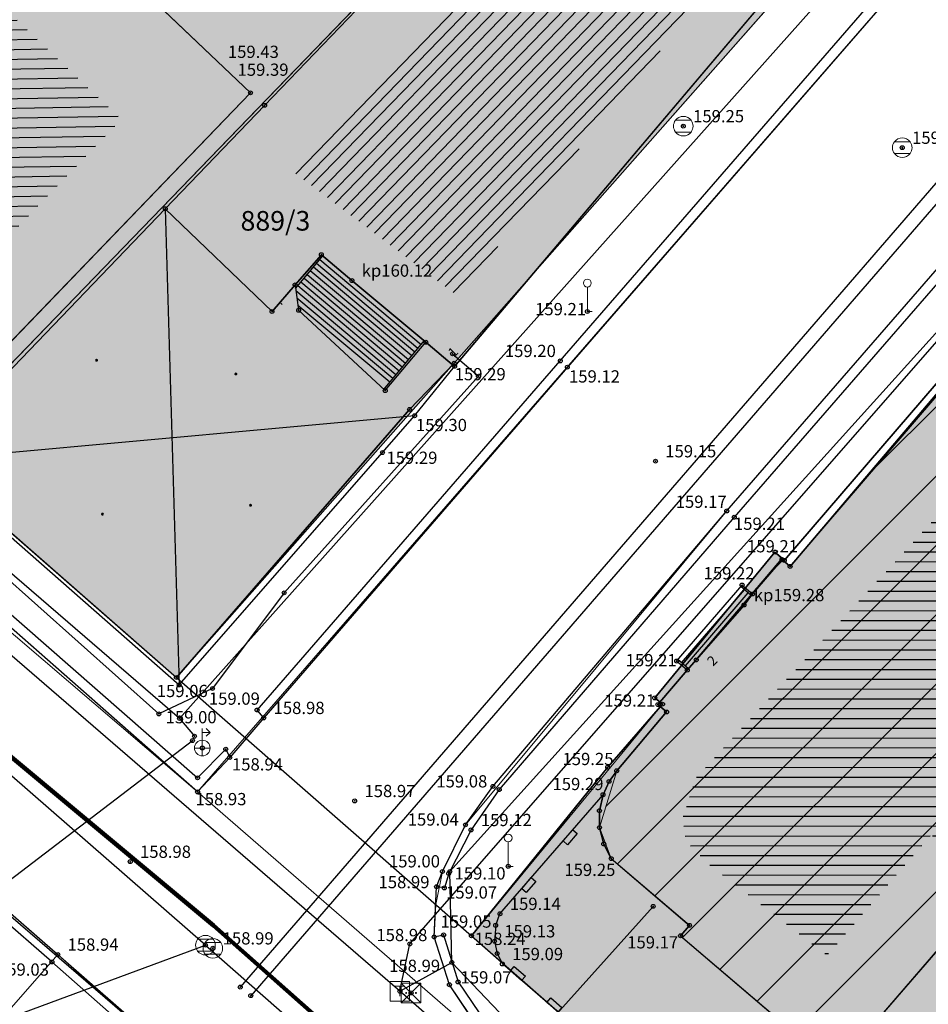
# Model space of a CAD drawing. Units: inches. Extents: x 7526394 to 7528565, y 4825980 to 4826747.
# Drawn here: x 7526821 to 7526844, y 4826261 to 4826286 of the extents above; entities that cross this region are included whole.
import ezdxf
from ezdxf.enums import TextEntityAlignment as Align

# ---------------------------------------------------------------- set-up
doc = ezdxf.new("R2010")
doc.units = ezdxf.units.IN
doc.header["$LTSCALE"] = 0.25
doc.header["$MEASUREMENT"] = 0
doc.header["$PDMODE"] = 32
doc.header["$PDSIZE"] = 0.1000000014901161
for name, color, linetype, lineweight in [('00 POMOĆ', 7, 'Continuous', 0), ('101_parcele_granica', 7, 'Continuous', 30), ('103_parcele_pl', 7, 'Continuous', 30), ('granica bloka', 7, 'GRPROJEKTA', 60), ('objekti prethodna zastita', 6, 'Continuous', 30)]:
    doc.layers.add(name, color=color, linetype=linetype, lineweight=lineweight)
for name, color, linetype in [('102_parcele_brojevi', 7, 'Continuous'), ('104_objekti_granice', 1, 'Continuous'), ('105_objekti_pl', 7, 'Continuous'), ('106_objekti_srafure', 1, 'Continuous'), ('107_detalj_linije', 1, 'Continuous'), ('108_topografski_znaci', 1, 'Continuous'), ('109 електро', 1, 'Continuous'), ('115_katastarske_tacke', 7, 'Continuous'), ('120_detaljne_tacke', 1, 'Continuous'), ('120_detaljne_tacke_3d', 3, 'Continuous'), ('124_geo_tekst', 1, 'Continuous'), ('D_tacke_konstruisane', 1, 'Continuous'), ('kota_poda', 7, 'Continuous')]:
    doc.layers.add(name, color=color, linetype=linetype)
for name, color, linetype, true_color in [('110 водовод', 7, 'Continuous', 0x0080ff), ('111 фекална канализација', 7, 'Continuous', 0x992a00), ('113 топловод', 7, 'Continuous', 0xff5500), ('121_detaljne_kote', 7, 'Continuous', 0x992a00), ('127 телефон', 7, 'Continuous', 0x9900ff), ('152_stanovanje_SRAFURA', 7, 'Continuous', 0xf3e17c)]:
    doc.layers.add(name, color=color, linetype=linetype, true_color=true_color)
doc.styles.add('CIRILICA', font='txt')
doc.styles.add('GEORGIA', font='georgia.ttf')
doc.styles.add('OZNP', font='timesi.ttf')
doc.linetypes.add('GRPROJEKTA', pattern='A,0,[133,URB3.SHX,S=0.125,R=0,X=0,Y=0],-3', length=3)

# ---------------------------------------------------------------- blocks, each defined once
blk = doc.blocks.new('T93-04')
at = {"layer": '108_topografski_znaci', "linetype": 'Continuous', "lineweight": 9}
for p, q in [((9e-16, 2.5), (0, 0)), ((0, 0), (0.5, 0))]:
    blk.add_line(p, q, dxfattribs=at)
blk.add_circle((9e-16, 2.9), 0.4, dxfattribs=at)
blk = doc.blocks.new('T62-04')
at = {"layer": '108_topografski_znaci', "linetype": 'Continuous', "lineweight": 9}
for p, q in [((-0.7999999998137355, 0.5999999996274711), (0.7999999998137355, 0.5999999996274711)), ((0.7999999998137355, -0.5999999996274711), (-0.7999999998137355, -0.5999999996274711))]:
    blk.add_line(p, q, dxfattribs=at)
blk.add_circle((0, 0), 0.05, dxfattribs=at)
for centre, radius, start, end in [((0, 0), 1, 143.1301023648281, 216.8698976351718), ((0, 1e-16), 0.9999999999999998, 36.86989763517185, 143.1301023648281), ((0, 0), 1, 323.130102364828, 36.86989763517185), ((0, 0), 1, 216.8698976351718, 323.130102364828)]:
    blk.add_arc(centre, radius, start, end, dxfattribs=at)
at = {"layer": '108_topografski_znaci', "linetype": 'Continuous'}
for points in [[(-0.05, 0), (-0.0353553390593274, -0.0353553390593274), (-0.0353553390593274, 0.0353553390593274)], [(-0.0353553390593274, 0.0353553390593274), (0, -0.05), (0, 0.05)], [(0, -0.05), (-0.0353553390593274, 0.0353553390593274), (-0.0353553390593274, -0.0353553390593274)], [(0, 0.05), (0.0353553390593274, -0.0353553390593274), (0.0353553390593274, 0.0353553390593274)], [(0.0353553390593274, -0.0353553390593274), (0, 0.05), (0, -0.05)], [(0.05, 0), (0.0353553390593274, 0.0353553390593274), (0.0353553390593274, -0.0353553390593274)]]:
    blk.add_solid(points, dxfattribs=at)
blk = doc.blocks.new('T64-37')
at = {"layer": '108_topografski_znaci', "linetype": 'Continuous', "lineweight": 9}
for p, q in [((0, -0.8), (0, 2)), ((0, 1.6), (0.8, 1.6)), ((0.8, 1.6), (0.3999999985098817, 2)), ((0.8, 1.6), (0.3999999999999999, 1.199999999999999)), ((-0.8, 0), (0.8, 0))]:
    blk.add_line(p, q, dxfattribs=at)
blk.add_circle((0, 0), 0.8, dxfattribs=at)
blk = doc.blocks.new('T65-22')
at = {"layer": '108_topografski_znaci', "linetype": 'Continuous', "lineweight": 9}
for p, q in [((1, 1), (-1, 1)), ((-1, 1), (1, -1)), ((1, 1), (-1, -1)), ((-1, 1), (-1, -1)), ((1, -1), (1, 1)), ((-1, -1), (1, -1))]:
    blk.add_line(p, q, dxfattribs=at)
for centre in [(-0.5, 0), (0.5, 0)]:
    blk.add_circle(centre, 0.05, dxfattribs=at)
at = {"layer": '108_topografski_znaci', "linetype": 'Continuous'}
for points in [[(-0.55, 0), (-0.5353553390593274, -0.0353553390593274), (-0.5353553390593273, 0.0353553390593274)], [(-0.5353553390593273, 0.0353553390593274), (-0.5, -0.0500000000000001), (-0.5, 0.05)], [(-0.5, -0.0500000000000001), (-0.5353553390593273, 0.0353553390593274), (-0.5353553390593274, -0.0353553390593274)], [(-0.5, 0.05), (-0.4646446609406726, -0.0353553390593274), (-0.4646446609406726, 0.0353553390593274)], [(-0.4646446609406726, -0.0353553390593274), (-0.5, 0.05), (-0.5, -0.0500000000000001)], [(-0.45, 0), (-0.4646446609406726, 0.0353553390593274), (-0.4646446609406726, -0.0353553390593274)], [(0.45, 0), (0.4646446609406726, -0.0353553390593274), (0.4646446609406726, 0.0353553390593274)], [(0.4646446609406726, 0.0353553390593274), (0.5, -0.05), (0.5, 0.0500000000000001)], [(0.5, -0.05), (0.4646446609406726, 0.0353553390593274), (0.4646446609406726, -0.0353553390593274)], [(0.5, 0.0500000000000001), (0.5353553390593273, -0.0353553390593274), (0.5353553390593274, 0.0353553390593274)], [(0.5353553390593273, -0.0353553390593274), (0.5, 0.0500000000000001), (0.5, -0.05)], [(0.55, 0), (0.5353553390593274, 0.0353553390593274), (0.5353553390593273, -0.0353553390593274)]]:
    blk.add_solid(points, dxfattribs=at)
blk = doc.blocks.new('CIG1000')
for p, q in [((-3, 7.5), (3, 7.5)), ((-3, -7.5), (-3, 7.5)), ((3, 7.5), (3, -7.5)), ((3, -7.5), (-3, -7.5))]:
    blk.add_line(p, q)
blk = doc.blocks.new('TK112_1')
at = {"layer": '108_topografski_znaci', "xscale": 0.1, "yscale": 0.1, "zscale": 0.1}
blk.add_blockref('CIG1000', (0, 0), dxfattribs=at)
blk = doc.blocks.new('PIKIR')
at = {"const_width": 0.15}
blk.add_lwpolyline([(-0.0734998804768043, -0.0015228070994313, 1), (0.0765001195231943, -0.0015228070994313, 1)], format="xyb", close=True, dxfattribs=at)
blk = doc.blocks.new('T65-07')
at = {"layer": '108_topografski_znaci', "linetype": 'Continuous', "lineweight": 9}
for p, q in [((-1, 1), (-1, -1)), ((1, 1), (-1, 1)), ((-0.5, 0.5), (0.5, 0.5)), ((0, 0.5), (0, -0.5)), ((1, -1), (1, 1)), ((-1, -1), (1, -1))]:
    blk.add_line(p, q, dxfattribs=at)

msp = doc.modelspace()

# ---------------------------------------------------------------- hatches: boundary and pattern name
at = {"layer": '106_objekti_srafure'}
h = msp.add_hatch(dxfattribs=at)
h.set_pattern_fill('U', color=256, scale=0.25, angle=45.87201453336743, style=0, pattern_type=0)
h.set_pattern_definition([(45.87201453336743, (0, 0), (-0.1794465753717636, 0.1740658685306972), [])])
edge = h.paths.add_edge_path()
edge.add_line((7526839.075735765, 4826287.904911979), (7526835.666004431, 4826290.672184239))
edge.add_line((7526835.666004431, 4826290.672184239), (7526827.567902177, 4826281.980109165))
edge.add_line((7526827.567902177, 4826281.980109165), (7526831.794544282, 4826278.78710099))
edge.add_line((7526831.794544282, 4826278.78710099), (7526839.253326743, 4826287.762999259))
h = msp.add_hatch(dxfattribs=at)
h.set_pattern_fill('U', color=256, scale=0.25, angle=180.9388255926488, style=0, pattern_type=0)
h.set_pattern_definition([(180.9388255926488, (0, 0), (0.0040962161203349, -0.2499664397744135), [])])
h.paths.add_polyline_path([(7526820.215014699, 4826286.148426988), (7526823.224753281, 4826283.284995143), (7526819.010231985, 4826278.913410941), (7526815.990006703, 4826281.803003643)])
h = msp.add_hatch(dxfattribs=at)
h.set_pattern_fill('U', color=256, scale=0.25, style=0, pattern_type=0)
h.set_pattern_definition([(0, (0, 0), (0, 0.25), [])])
edge = h.paths.add_edge_path()
edge.add_line((7526844.927834612, 4826274.112034527), (7526837.895779577, 4826266.488309166))
edge.add_line((7526837.895779577, 4826266.488309166), (7526837.552752406, 4826265.460391375))
edge.add_line((7526837.552752406, 4826265.460391375), (7526837.638509199, 4826264.860772588))
edge.add_line((7526837.638509199, 4826264.860772588), (7526838.238806748, 4826264.261153802))
edge.add_line((7526838.238806748, 4826264.261153802), (7526841.240294493, 4826261.94833809))
edge.add_line((7526841.240294493, 4826261.94833809), (7526843.898753099, 4826265.032092374))
edge.add_line((7526843.898753099, 4826265.032092374), (7526844.584807443, 4826264.432472673))
edge.add_line((7526844.584807443, 4826264.432472673), (7526846.814484053, 4826267.259247737))
edge.add_line((7526846.814484053, 4826267.259247737), (7526848.100835945, 4826266.145669599))
edge.add_line((7526848.100835945, 4826266.145669599), (7526849.644458214, 4826267.94452596))
edge.add_line((7526849.644458214, 4826267.94452596), (7526846.985997639, 4826270.428661455))
edge.add_line((7526846.985997639, 4826270.428661455), (7526848.272349529, 4826271.970538598))
edge.add_line((7526848.272349529, 4826271.970538598), (7526845.185104991, 4826274.540333529))
edge.add_line((7526845.185104991, 4826274.540333529), (7526844.756321028, 4826274.026374177))
at = {"layer": '152_stanovanje_SRAFURA'}
h = msp.add_hatch(color=256, dxfattribs=at)
h.dxf.hatch_style = 1
h.paths.add_polyline_path([(7526721.37, 4826357.009999999), (7526729.43, 4826366.559999999), (7526735.25, 4826373.5), (7526752.260000002, 4826357.889999999), (7526757.92, 4826352.74), (7526766.36, 4826346.15), (7526774.36, 4826338.53), (7526777.07, 4826336.96), (7526790.64, 4826350.07), (7526797.769999999, 4826341.09), (7526797.43, 4826340.759999999), (7526805.659999998, 4826331.559999999), (7526806.969999999, 4826332.879999999), (7526846.74, 4826380.54), (7526852.869999999, 4826374.84), (7526859.03, 4826369.17), (7526863.889999999, 4826364.629999999), (7526865.13, 4826363.48), (7526874.800794083, 4826354.594373062), (7526881.009999999, 4826348.71), (7526888.139999999, 4826342.4), (7526883.070000001, 4826336.480000001), (7526883.29, 4826336.29), (7526879.65, 4826332.16), (7526879.469999999, 4826332.309999999), (7526875.908996514, 4826328.348286358), (7526869.04, 4826319.889999999), (7526866.21, 4826316.53), (7526851.780000001, 4826299.77), (7526824.63, 4826269.04), (7526809.790000001, 4826282.019999999), (7526796.67, 4826293.200000001), (7526786.690000001, 4826301.63), (7526780.519999999, 4826306.82), (7526775.200000001, 4826311.28), (7526770.589999999, 4826315.22), (7526763.009999999, 4826321.749999999), (7526744.33, 4826337.74), (7526738.68, 4826342.38), (7526733.54, 4826346.72)])
h = msp.add_hatch(color=256, dxfattribs=at)
h.dxf.hatch_style = 1
h.paths.add_polyline_path([(7526960.45, 4826212.27), (7526957.367153917, 4826214.875709208), (7526946.949999978, 4826223.779998912), (7526939.099999999, 4826230.469999999), (7526950.35000002, 4826242.530000037), (7526963.380000073, 4826256.310000067), (7526967.806699223, 4826260.96015982), (7526971.64, 4826263.84), (7526962.61, 4826274.04), (7526954.74, 4826281.16), (7526947.190000001, 4826288.139999999), (7526941.94, 4826292.92), (7526934.51, 4826299.679999999), (7526928.22, 4826305.6), (7526921.99, 4826311.33), (7526909.89, 4826322.440000001), (7526895.44, 4826335.58), (7526884.83, 4826323.36), (7526865.3, 4826300.84), (7526855.02, 4826289), (7526840.296712588, 4826271.874517371), (7526839.910000001, 4826272.24), (7526836.839999999, 4826268.52), (7526837.04, 4826268.360000001), (7526832.16, 4826262.45), (7526841.04, 4826254.679999999), (7526853.950000001, 4826243.559999999), (7526863.15, 4826235.53), (7526872.339999999, 4826227.509999999), (7526882.89, 4826218.21), (7526896.569999998, 4826206.08), (7526906.65, 4826197.52), (7526927.958921311, 4826178.966011515), (7526929.837978473, 4826179.11423968), (7526933.43, 4826180.73), (7526943.150000001, 4826191.45), (7526951.17, 4826201.25), (7526953.97, 4826204.589999999)])
at = {"layer": 'objekti prethodna zastita'}
h = msp.add_hatch(dxfattribs=at)
h.set_pattern_fill('ANSI31', color=200, scale=10)
h.set_pattern_definition([(45, (0, 0), (-0.8838834764831843, 0.8838834764831844), [])])
h.paths.add_polyline_path([(7526835.73, 4826264.42), (7526835.43, 4826265.21), (7526835.870000001, 4826266.66), (7526837.143562341, 4826268.160213264), (7526836.92, 4826268.349999999), (7526840.073150255, 4826272.064304102), (7526840.295518025, 4826271.873127908), (7526845.309999999, 4826277.78), (7526851.1, 4826272.7), (7526851.980000001, 4826271.88), (7526851.809999999, 4826271.65), (7526851.969918737, 4826271.217278876), (7526852.084995474, 4826270.612109544), (7526852.08, 4826269.96), (7526851.875079107, 4826269.167781668), (7526851.764565382, 4826268.87546476), (7526851.47, 4826268.39), (7526853.21, 4826266.74), (7526850.413451752, 4826263.554527823), (7526848.710119764, 4826265.050136398), (7526845.83, 4826261.77), (7526844.76, 4826262.889999999), (7526841.46, 4826259.07), (7526837.5, 4826262.45), (7526837.72677149, 4826262.715684941)])

# ---------------------------------------------------------------- linework, layer by layer
at = {"layer": '00 POMOĆ'}
for points in [[(7526922.86, 4826173.17), (7526885.79, 4826205.68), (7526865.15, 4826223.879999999), (7526844.440000001, 4826242.019999999), (7526821.599999999, 4826261.97), (7526811.43, 4826270.82), (7526791.82, 4826287.719999999), (7526759.46, 4826314.980000001), (7526741.29, 4826330.18), (7526721.66, 4826346.674497297), (7526721.440000001, 4826347.6), (7526716.398100567, 4826351.210704292), (7526721.085165148, 4826356.677764492), (7526721.160000001, 4826356.42), (7526722.450000001, 4826353.84), (7526725.139999999, 4826351.7), (7526725.08, 4826351.03), (7526772.29, 4826311.33), (7526825.170000001, 4826266.12), (7526833.169999999, 4826259.18), (7526878.309999999, 4826219.58), (7526899.339999999, 4826201.24)], [(7526893.03, 4826335.88), (7526885.2, 4826326.81), (7526876.79, 4826317.099999999), (7526868.75, 4826307.86), (7526863.009999999, 4826301.26), (7526855.38, 4826292.5), (7526847.250000001, 4826283.16), (7526838.68, 4826273.29), (7526832.01, 4826265.28), (7526831.419999999, 4826264.09), (7526831.248787299, 4826263.247462377), (7526831.21, 4826262.419999999), (7526831.6, 4826261.2), (7526832.339999999, 4826260.099999999), (7526833.169999999, 4826259.18), (7526825.170000001, 4826266.12), (7526842.99, 4826286.599999999), (7526858.7, 4826304.74), (7526864.47, 4826311.29), (7526872.51, 4826320.599999999), (7526880.83, 4826330.16), (7526889.030000001, 4826339.599999999)], [(7526896.569999998, 4826206.08), (7526882.89, 4826218.21), (7526872.339999999, 4826227.509999999), (7526863.15, 4826235.53), (7526853.950000001, 4826243.559999999), (7526841.04, 4826254.679999999), (7526832.16, 4826262.45), (7526837.04, 4826268.360000001), (7526836.839999999, 4826268.52), (7526839.910000001, 4826272.24), (7526840.296712588, 4826271.874517371), (7526855.02, 4826289), (7526865.3, 4826300.84), (7526884.83, 4826323.36), (7526895.44, 4826335.58)], [(7526866.21, 4826316.53), (7526851.780000001, 4826299.77), (7526824.63, 4826269.04), (7526809.790000001, 4826282.019999999), (7526796.67, 4826293.200000001), (7526786.690000001, 4826301.63)], [(7526844.76, 4826262.889999999), (7526841.46, 4826259.07), (7526837.5, 4826262.45), (7526837.72677149, 4826262.715684941), (7526835.73, 4826264.42), (7526835.43, 4826265.21), (7526835.870000001, 4826266.66), (7526837.143562341, 4826268.160213264), (7526836.92, 4826268.349999999), (7526840.073150255, 4826272.064304102), (7526840.295518025, 4826271.873127908), (7526845.309999999, 4826277.78)]]:
    msp.add_lwpolyline(points, dxfattribs=at)
msp.add_lwpolyline([(7526821.599999999, 4826261.97), (7526824.938445562, 4826259.053975965), (7526784.592419, 4826212.858033861), (7526781.268488293, 4826215.893057884)], close=True, dxfattribs=at)
at = {"layer": '101_parcele_granica'}
for p, q in [((7526818.15, 4826274.709999999), (7526835.73, 4826292.900000001)), ((7526831.72, 4826277.059999999), (7526839.860000001, 4826286.28)), ((7526840.15, 4826272.030000001), (7526845.12, 4826277.809999999)), ((7526830.580000001, 4826275.879999999), (7526831.72, 4826277.059999999)), ((7526824.63, 4826269.04), (7526830.580000001, 4826275.879999999)), ((7526818.15, 4826274.709999999), (7526824.63, 4826269.04)), ((7526836.839999999, 4826268.52), (7526839.910000001, 4826272.24)), ((7526839.910000001, 4826272.24), (7526840.15, 4826272.030000001)), ((7526824.63, 4826269.04), (7526832.16, 4826262.45)), ((7526835.64, 4826266.75), (7526837.04, 4826268.360000001)), ((7526837.04, 4826268.360000001), (7526836.839999999, 4826268.52)), ((7526832.16, 4826262.45), (7526835.64, 4826266.75)), ((7526832.16, 4826262.45), (7526841.04, 4826254.679999999))]:
    msp.add_line(p, q, dxfattribs=at)
at = {"layer": '103_parcele_pl'}
for points in [[(7526822.12, 4826292.679999999), (7526815.76, 4826287.96), (7526809.790000001, 4826282.019999999), (7526818.15, 4826274.709999999), (7526835.73, 4826292.900000001), (7526838.480000001, 4826300.41), (7526837.709999999, 4826301.26), (7526837.14, 4826301.889999999), (7526841.32, 4826306.24), (7526843.81, 4826308.84), (7526843.120000001, 4826309.629999999), (7526842.53, 4826310.3), (7526841.3, 4826311.7), (7526838.940000001, 4826308.93), (7526838.269999999, 4826308.14), (7526833.400000001, 4826303.71), (7526824.809999999, 4826295.889999999), (7526824.089999999, 4826295.23)], [(7526824.63, 4826269.04), (7526830.580000001, 4826275.879999999), (7526831.72, 4826277.059999999), (7526839.860000001, 4826286.28), (7526841.48, 4826288.11), (7526841.650000001, 4826288.299999999), (7526835.73, 4826292.900000001), (7526818.15, 4826274.709999999)], [(7526845.12, 4826277.809999999), (7526840.15, 4826272.030000001), (7526839.910000001, 4826272.24), (7526836.839999999, 4826268.52), (7526837.04, 4826268.360000001), (7526835.64, 4826266.75), (7526832.16, 4826262.45), (7526841.04, 4826254.679999999), (7526843.84, 4826257.38), (7526855.700000001, 4826268.879999999), (7526859.48, 4826272.809999999), (7526862.33, 4826275.769999999), (7526865.16, 4826278.63), (7526855.02, 4826289), (7526852.32, 4826285.78)]]:
    msp.add_lwpolyline(points, close=True, dxfattribs=at)
msp.add_lwpolyline([(7526853.919999999, 4826302.169999999), (7526851.780000001, 4826299.77), (7526841.650000001, 4826288.299999999), (7526841.48, 4826288.11), (7526839.860000001, 4826286.28), (7526831.72, 4826277.059999999), (7526830.580000001, 4826275.879999999), (7526824.63, 4826269.04), (7526832.16, 4826262.45), (7526835.64, 4826266.75), (7526837.04, 4826268.360000001), (7526836.839999999, 4826268.52), (7526839.910000001, 4826272.24), (7526840.15, 4826272.030000001), (7526845.12, 4826277.809999999), (7526852.32, 4826285.78), (7526855.02, 4826289), (7526858.54, 4826292.889999999), (7526865.3, 4826300.84), (7526874.02, 4826310.86)], dxfattribs=at)
at = {"layer": '104_objekti_granice'}
for p, q in [((7526826.52, 4826283.96), (7526820.76, 4826289.44)), ((7526841.29, 4826288.27), (7526831.730000001, 4826276.980000001)), ((7526826.879999999, 4826283.639999999), (7526829.219999999, 4826286.07)), ((7526818.470000002, 4826275.61), (7526826.52, 4826283.96)), ((7526824.343298945, 4826281.001364918), (7526826.879999999, 4826283.639999999)), ((7526824.343298945, 4826281.001364918), (7526818.17, 4826274.58)), ((7526827.07, 4826278.379999999), (7526824.343298945, 4826281.001364918)), ((7526828.33, 4826279.83), (7526827.66, 4826279.06)), ((7526829.110000001, 4826279.17), (7526828.33, 4826279.83)), ((7526830.99567255, 4826277.595539186), (7526829.110000001, 4826279.17)), ((7526827.66, 4826279.06), (7526827.07, 4826278.379999999)), ((7526827.66, 4826279.06), (7526827.749999999, 4826278.41)), ((7526827.749999999, 4826278.41), (7526829.96, 4826276.36)), ((7526840.296712588, 4826271.874517371), (7526845.309999999, 4826277.78)), ((7526829.96, 4826276.36), (7526830.99567255, 4826277.595539186)), ((7526831.730000001, 4826276.980000001), (7526830.99567255, 4826277.595539186)), ((7526830.71, 4826275.719999999), (7526831.730000001, 4826276.980000001)), ((7526829.89, 4826274.78), (7526830.71, 4826275.719999999)), ((7526824.7, 4826268.849999999), (7526829.89, 4826274.78)), ((7526818.17, 4826274.58), (7526824.7, 4826268.849999999)), ((7526839.337070082, 4826271.171185901), (7526840.09, 4826272.05)), ((7526840.09, 4826272.05), (7526840.296712588, 4826271.874517371)), ((7526837.4, 4826269.46), (7526839.070000001, 4826271.4)), ((7526839.070000001, 4826271.4), (7526839.337070082, 4826271.171185901)), ((7526839.12, 4826270.889999999), (7526839.337070082, 4826271.171185901)), ((7526837.9, 4826269.49), (7526839.12, 4826270.889999999)), ((7526837.671621262, 4826269.227286648), (7526837.4, 4826269.46)), ((7526837.671621262, 4826269.227286648), (7526837.9, 4826269.49)), ((7526836.92, 4826268.349999999), (7526837.671621262, 4826269.227286648)), ((7526837.143562341, 4826268.160213264), (7526836.92, 4826268.349999999)), ((7526835.870000001, 4826266.66), (7526837.143562341, 4826268.160213264)), ((7526835.674211454, 4826266.386140348), (7526835.870000001, 4826266.66)), ((7526835.519999999, 4826266.05), (7526835.674211454, 4826266.386140348)), ((7526835.429579767, 4826265.63995632), (7526835.519999999, 4826266.05)), ((7526835.43, 4826265.21), (7526835.429579767, 4826265.63995632)), ((7526835.539841307, 4826264.790452588), (7526835.43, 4826265.21)), ((7526835.73, 4826264.42), (7526835.539841307, 4826264.790452588)), ((7526835.73, 4826264.42), (7526837.728352586, 4826262.714335418)), ((7526841.46, 4826259.07), (7526844.76, 4826262.889999999)), ((7526837.5, 4826262.45), (7526837.728352586, 4826262.714335418)), ((7526837.5, 4826262.45), (7526841.46, 4826259.07))]:
    msp.add_line(p, q, dxfattribs=at)
at = {"layer": '105_objekti_pl'}
for points in [[(7526835.237428742, 4826292.273438904), (7526834.080910695, 4826293.463674551), (7526831.08, 4826290.37), (7526831.36, 4826290.03), (7526828.36, 4826286.92), (7526829.219999999, 4826286.07), (7526826.879999999, 4826283.639999999), (7526824.343298945, 4826281.001364918), (7526827.07, 4826278.379999999), (7526827.66, 4826279.06), (7526828.33, 4826279.83), (7526829.110000001, 4826279.17), (7526830.99567255, 4826277.595539186), (7526831.730000001, 4826276.980000001), (7526841.29, 4826288.27), (7526835.69, 4826292.74)], [(7526814.879252015, 4826279.045438815), (7526815.33, 4826278.62), (7526816.02, 4826277.98), (7526816.411433958, 4826277.579527717), (7526818.470000002, 4826275.61), (7526826.52, 4826283.96), (7526820.76, 4826289.44), (7526812.69, 4826281.139999999)]]:
    msp.add_lwpolyline(points, close=True, dxfattribs=at)
msp.add_lwpolyline([(7526845.309999999, 4826277.78), (7526840.296712588, 4826271.874517371), (7526840.09, 4826272.05), (7526839.337070082, 4826271.171185901), (7526839.12, 4826270.889999999), (7526837.9, 4826269.49), (7526837.671621262, 4826269.227286648), (7526836.92, 4826268.349999999), (7526837.143562341, 4826268.160213264), (7526835.870000001, 4826266.66), (7526835.674211454, 4826266.386140348), (7526835.519999999, 4826266.05), (7526835.429579767, 4826265.63995632), (7526835.43, 4826265.21), (7526835.539841307, 4826264.790452588), (7526835.73, 4826264.42), (7526837.728352586, 4826262.714335418), (7526837.5, 4826262.45), (7526841.46, 4826259.07), (7526844.76, 4826262.889999999)], dxfattribs=at)
at = {"layer": '106_objekti_srafure'}
for p, q in [((7526824.343298945, 4826281.001364918), (7526824.7, 4826268.849999999)), ((7526830.71, 4826275.719999999), (7526818.17, 4826274.58))]:
    msp.add_line(p, q, dxfattribs=at)
at = {"layer": '107_detalj_linije'}
for p, q in [((7526834.43, 4826277.12), (7526842.79, 4826286.76)), ((7526842.99, 4826286.599999999), (7526834.61, 4826276.96)), ((7526838.68, 4826273.29), (7526847.250000001, 4826283.16)), ((7526847.43, 4826282.99), (7526838.87, 4826273.13)), ((7526826.69, 4826268.21), (7526834.43, 4826277.12)), ((7526834.61, 4826276.96), (7526826.86, 4826268.009999999)), ((7526825.170000001, 4826266.12), (7526815.16, 4826274.92)), ((7526815.33, 4826275.09), (7526825.170000001, 4826266.48)), ((7526832.709999999, 4826266.259999999), (7526838.68, 4826273.29)), ((7526838.87, 4826273.13), (7526832.87, 4826266.18)), ((7526811.43, 4826270.82), (7526821.599999999, 4826261.97)), ((7526821.45, 4826261.78), (7526811.38, 4826270.55)), ((7526826.86, 4826268.009999999), (7526826.69, 4826268.21)), ((7526826.86, 4826268.009999999), (7526825.99, 4826267)), ((7526825.170000001, 4826266.48), (7526825.89, 4826267.21)), ((7526825.89, 4826267.21), (7526825.99, 4826267)), ((7526825.99, 4826267), (7526825.170000001, 4826266.12)), ((7526832.01, 4826265.28), (7526832.709999999, 4826266.259999999)), ((7526832.87, 4826266.18), (7526832.15, 4826265.15)), ((7526832.89, 4826263.009999999), (7526835.519999999, 4826266.05)), ((7526831.419999999, 4826264.09), (7526832.01, 4826265.28)), ((7526832.15, 4826265.15), (7526831.58, 4826264.04)), ((7526831.27, 4826263.700000001), (7526831.419999999, 4826264.09)), ((7526831.58, 4826264.04), (7526831.469999999, 4826263.67)), ((7526831.21, 4826262.419999999), (7526831.27, 4826263.700000001)), ((7526831.469999999, 4826263.67), (7526831.27, 4826263.700000001)), ((7526832.779857389, 4826262.716136036), (7526832.89, 4826263.009999999)), ((7526832.779857389, 4826262.716136036), (7526832.749999999, 4826262.309999999)), ((7526831.21, 4826262.419999999), (7526831.450000001, 4826262.469999999)), ((7526831.6, 4826261.2), (7526831.21, 4826262.419999999)), ((7526831.450000001, 4826262.469999999), (7526831.82, 4826261.269999999)), ((7526832.749999999, 4826262.309999999), (7526832.8180554, 4826261.997299079)), ((7526829.639999999, 4826254.59), (7526821.45, 4826261.78)), ((7526821.599999999, 4826261.97), (7526829.720000002, 4826254.7)), ((7526832.8180554, 4826261.997299079), (7526832.95, 4826261.73)), ((7526838.179999999, 4826257.22), (7526832.95, 4826261.73)), ((7526832.339999999, 4826260.099999999), (7526831.6, 4826261.2)), ((7526831.82, 4826261.269999999), (7526832.54, 4826260.219999999))]:
    msp.add_line(p, q, dxfattribs=at)
at = {"layer": '108_topografski_znaci'}
for p, q in [((7526827.672730708, 4826278.968055993), (7526828.368318526, 4826279.797880059)), ((7526830.877054173, 4826277.531862813), (7526828.288018674, 4826279.702083745)), ((7526830.636154617, 4826277.24447387), (7526828.04711912, 4826279.414694803)), ((7526830.716454469, 4826277.340270185), (7526828.127418973, 4826279.510491117)), ((7526830.796754321, 4826277.436066499), (7526828.207718822, 4826279.606287431)), ((7526830.395255063, 4826276.957084928), (7526827.806219565, 4826279.127305862)), ((7526830.475554914, 4826277.052881242), (7526827.886519417, 4826279.223102175)), ((7526830.555854768, 4826277.148677556), (7526827.966819269, 4826279.318898489)), ((7526830.23465536, 4826276.7654923), (7526827.68135667, 4826278.905757376)), ((7526830.314955212, 4826276.861288614), (7526827.725919714, 4826279.031509547)), ((7526830.154355509, 4826276.669695986), (7526827.706905983, 4826278.721234558)), ((7526827.294327451, 4826278.594460815), (7526827.332645978, 4826278.562340873)), ((7526830.074055658, 4826276.573899671), (7526827.732455297, 4826278.536711738)), ((7526829.921681474, 4826276.392119941), (7526830.957354022, 4826277.627659127)), ((7526839.306476547, 4826271.131555976), (7526839.037380075, 4826271.362106195)), ((7526837.527545108, 4826269.416566013), (7526839.132305258, 4826271.280778403)), ((7526837.622470292, 4826269.335238223), (7526839.227230441, 4826271.199450612)), ((7526837.704240445, 4826269.265181092), (7526837.432619927, 4826269.497893807))]:
    msp.add_line(p, q, dxfattribs=at)
at = {"layer": '109 електро'}
for p, q in [((7526869.464, 4826318.182), (7526824.71, 4826267.996)), ((7526824.71, 4826267.996), (7526776.532000001, 4826309.436999999)), ((7526824.71, 4826267.996), (7526825.091, 4826267.541999999)), ((7526809.985, 4826255.956999999), (7526825.04, 4826267.429999999))]:
    msp.add_line(p, q, dxfattribs=at)
for p in [(7526824.71, 4826267.996), (7526825.091, 4826267.541999999), (7526825.04, 4826267.429999999)]:
    msp.add_point(p, dxfattribs=at)
at = {"layer": '110 водовод'}
msp.add_lwpolyline([(7526803.349445538, 4826277.637881768), (7526825.465262572, 4826258.58970537)], dxfattribs=at)
at = {"layer": '111 фекална канализација'}
msp.add_line((7526815.710000001, 4826258.639999999), (7526825.37, 4826262.21), dxfattribs=at)
for points in [[(7526812.389253409, 4826273.542439444), (7526825.382500001, 4826262.21)], [(7526845.929999999, 4826244.16), (7526825.37, 4826262.1975)]]:
    msp.add_lwpolyline(points, dxfattribs=at)
msp.add_point((7526825.37, 4826262.21), dxfattribs=at)
at = {"layer": '113 топловод'}
for p, q in [((7526847.474000001, 4826285.656), (7526826.258999999, 4826261.139)), ((7526847.474000001, 4826285.656), (7526826.258999999, 4826261.139)), ((7526847.978999999, 4826285.690999999), (7526826.528, 4826260.92)), ((7526847.978999999, 4826285.690999999), (7526826.528, 4826260.92))]:
    msp.add_line(p, q, dxfattribs=at)
for p in [(7526826.258999999, 4826261.139), (7526826.258999999, 4826261.139), (7526826.528, 4826260.92), (7526826.528, 4826260.92)]:
    msp.add_point(p, dxfattribs=at)
at = {"layer": '115_katastarske_tacke'}
for p in [(7526831.72, 4826277.059999999), (7526830.580000001, 4826275.879999999), (7526839.910000001, 4826272.24), (7526840.15, 4826272.030000001), (7526824.63, 4826269.04), (7526836.839999999, 4826268.52), (7526837.04, 4826268.360000001), (7526835.64, 4826266.75), (7526832.16, 4826262.45)]:
    msp.add_point(p, dxfattribs=at)
at = {"layer": '120_detaljne_tacke'}
for p in [(7526826.52, 4826283.96), (7526826.879999999, 4826283.639999999), (7526837.57, 4826283.11), (7526843.160000001, 4826282.56), (7526828.33, 4826279.83), (7526829.110000001, 4826279.17), (7526827.66, 4826279.06), (7526827.07, 4826278.379999999), (7526827.749999999, 4826278.41), (7526835.120000001, 4826278.379999999), (7526834.43, 4826277.12), (7526831.730000001, 4826276.980000001), (7526834.61, 4826276.96), (7526829.96, 4826276.36), (7526830.71, 4826275.719999999), (7526829.89, 4826274.78), (7526836.860000001, 4826274.559999999), (7526838.68, 4826273.29), (7526838.87, 4826273.13), (7526840.09, 4826272.05), (7526839.070000001, 4826271.4), (7526839.12, 4826270.889999999), (7526837.4, 4826269.46), (7526837.9, 4826269.49), (7526824.7, 4826268.849999999), (7526836.92, 4826268.349999999), (7526826.69, 4826268.21), (7526826.86, 4826268.009999999), (7526825.29, 4826267.239999998), (7526825.89, 4826267.21), (7526825.99, 4826267), (7526835.870000001, 4826266.66), (7526825.170000001, 4826266.48), (7526832.709999999, 4826266.259999999), (7526825.170000001, 4826266.12), (7526832.87, 4826266.18), (7526835.519999999, 4826266.05), (7526829.18, 4826265.89), (7526832.01, 4826265.28), (7526832.15, 4826265.15), (7526835.43, 4826265.21), (7526823.450000001, 4826264.34), (7526835.73, 4826264.42), (7526831.419999999, 4826264.09), (7526831.58, 4826264.04), (7526833.1, 4826264.219999999), (7526831.27, 4826263.700000001), (7526831.469999999, 4826263.67), (7526832.89, 4826263.009999999), (7526831.21, 4826262.419999999), (7526831.450000001, 4826262.469999999), (7526832.749999999, 4826262.309999999), (7526837.5, 4826262.45), (7526825.559999999, 4826262.129999999), (7526821.45, 4826261.78), (7526821.599999999, 4826261.97), (7526832.95, 4826261.73), (7526831.82, 4826261.269999999), (7526830.620000001, 4826260.99), (7526831.6, 4826261.2)]:
    msp.add_point(p, dxfattribs=at)
at = {"layer": '120_detaljne_tacke_3d'}
for p in [(7526826.52, 4826283.96), (7526826.879999999, 4826283.639999999), (7526837.57, 4826283.11), (7526843.160000001, 4826282.56), (7526828.33, 4826279.83), (7526829.110000001, 4826279.17), (7526827.66, 4826279.06), (7526827.07, 4826278.379999999), (7526827.749999999, 4826278.41), (7526835.120000001, 4826278.379999999), (7526834.43, 4826277.12), (7526831.730000001, 4826276.980000001), (7526834.61, 4826276.96), (7526829.96, 4826276.36), (7526830.71, 4826275.719999999), (7526829.89, 4826274.78), (7526836.860000001, 4826274.559999999), (7526838.68, 4826273.29), (7526838.87, 4826273.13), (7526840.09, 4826272.05), (7526839.070000001, 4826271.4), (7526839.12, 4826270.889999999), (7526837.4, 4826269.46), (7526837.9, 4826269.49), (7526824.7, 4826268.849999999), (7526836.92, 4826268.349999999), (7526826.69, 4826268.21), (7526826.86, 4826268.009999999), (7526825.29, 4826267.239999998), (7526825.89, 4826267.21), (7526825.99, 4826267), (7526835.870000001, 4826266.66), (7526825.170000001, 4826266.48), (7526832.709999999, 4826266.259999999), (7526825.170000001, 4826266.12), (7526832.87, 4826266.18), (7526835.519999999, 4826266.05), (7526829.18, 4826265.89), (7526832.01, 4826265.28), (7526832.15, 4826265.15), (7526835.43, 4826265.21), (7526823.450000001, 4826264.34), (7526835.73, 4826264.42), (7526831.419999999, 4826264.09), (7526831.58, 4826264.04), (7526833.1, 4826264.219999999), (7526831.27, 4826263.700000001), (7526831.469999999, 4826263.67), (7526832.89, 4826263.009999999), (7526831.21, 4826262.419999999), (7526831.450000001, 4826262.469999999), (7526832.749999999, 4826262.309999999), (7526837.5, 4826262.45), (7526825.559999999, 4826262.129999999), (7526821.45, 4826261.78), (7526821.599999999, 4826261.97), (7526832.95, 4826261.73), (7526831.82, 4826261.269999999), (7526830.620000001, 4826260.99), (7526831.6, 4826261.2)]:
    msp.add_point(p, dxfattribs=at)
at = {"layer": '127 телефон'}
for p, q in [((7526830.334, 4826261.034), (7526772.571999999, 4826310.896999999)), ((7526830.589, 4826262.241000001), (7526850.328, 4826284.808999999)), ((7526831.61, 4826264.09), (7526844.99, 4826278.91)), ((7526831.68, 4826277.3), (7526832.339999999, 4826276.73)), ((7526832.339999999, 4826276.73), (7526827.38, 4826271.2)), ((7526824.18, 4826268.11), (7526817.75, 4826273.839999999)), ((7526827.38, 4826271.2), (7526825.549999999, 4826268.759999999)), ((7526825.549999999, 4826268.759999999), (7526824.18, 4826268.11)), ((7526831.66, 4826261.77), (7526831.61, 4826264.09)), ((7526833.650000001, 4826259.69), (7526836.799999999, 4826263.2)), ((7526830.334, 4826261.034), (7526830.589, 4826262.241000001)), ((7526830.334, 4826261.034), (7526831.66, 4826261.77)), ((7526833.650000001, 4826259.69), (7526831.66, 4826261.77)), ((7526878.428999999, 4826219.193), (7526830.334, 4826261.034))]:
    msp.add_line(p, q, dxfattribs=at)
for p in [(7526831.68, 4826277.3), (7526832.339999999, 4826276.73), (7526827.38, 4826271.2), (7526825.549999999, 4826268.759999999), (7526824.18, 4826268.11), (7526831.61, 4826264.09), (7526836.799999999, 4826263.2), (7526830.589, 4826262.241000001), (7526831.66, 4826261.77), (7526831.66, 4826261.77), (7526830.334, 4826261.034), (7526830.334, 4826261.034), (7526830.334, 4826261.034)]:
    msp.add_point(p, dxfattribs=at)
at = {"layer": 'D_tacke_konstruisane'}
for p in [(7526824.343298945, 4826281.001364918), (7526830.99567255, 4826277.595539186), (7526840.296712588, 4826271.874517371), (7526839.337070082, 4826271.171185901), (7526837.671621262, 4826269.227286648), (7526837.143562341, 4826268.160213264), (7526835.674211454, 4826266.386140348), (7526835.429579767, 4826265.63995632), (7526835.539841307, 4826264.790452588), (7526832.779857389, 4826262.716136036), (7526837.728352586, 4826262.714335418), (7526832.8180554, 4826261.997299079)]:
    msp.add_point(p, dxfattribs=at)
at = {"layer": 'granica bloka', "color": 153, "lineweight": 100}
for points in [[(7526645.283402785, 4826282.251347272), (7526711.822202208, 4826357.450216826), (7526825.575435605, 4826262.708537572), (7526933.311590603, 4826167.260021908)], [(7526933.311590603, 4826167.260021908), (7526825.575435605, 4826262.708537572), (7526711.822202208, 4826357.450216826)]]:
    msp.add_lwpolyline(points, dxfattribs=at)

# ---------------------------------------------------------------- block references
at = {"layer": '106_objekti_srafure', "xscale": 0.25, "yscale": 0.25, "zscale": 0.25}
for p in [(7526822.590582208, 4826277.136171292), (7526826.145417738, 4826276.786887033), (7526826.520072265, 4826273.43592493), (7526822.741716812, 4826273.209379104)]:
    msp.add_blockref('PIKIR', p, dxfattribs=at)
at = {"layer": '108_topografski_znaci', "xscale": 0.25, "yscale": 0.25}
for name, p in [('T62-04', (7526837.57, 4826283.11)), ('T62-04', (7526843.160000001, 4826282.56)), ('T93-04', (7526835.120000001, 4826278.379999999)), ('T64-37', (7526825.29, 4826267.239999998)), ('T93-04', (7526833.1, 4826264.219999999)), ('T62-04', (7526825.559999999, 4826262.129999999)), ('T65-22', (7526830.620000001, 4826260.99))]:
    msp.add_blockref(name, p, dxfattribs=at)
at = {"layer": '108_topografski_znaci', "xscale": 0.25, "yscale": 0.25, "zscale": 0.25}
for p, rotation in [((7526834.680224728, 4826264.964677148), 139.1358825233111), ((7526833.6229067, 4826263.742530074), 139.1358825233111), ((7526833.34772152, 4826261.486066318), 229.2277274023688), ((7526834.278505762, 4826260.683420633), 229.2277274023688)]:
    msp.add_blockref('TK112_1', p, dxfattribs=dict(at, rotation=rotation))
at = {"layer": '111 фекална канализација', "xscale": 0.25, "yscale": 0.25}
msp.add_blockref('T62-04', (7526825.37, 4826262.21), dxfattribs=at)
at = {"layer": '127 телефон', "xscale": 0.25, "yscale": 0.25}
msp.add_blockref('T65-07', (7526830.334, 4826261.034), dxfattribs=at)

# ---------------------------------------------------------------- texts
at = {"layer": '102_parcele_brojevi', "style": 'OZNP'}
msp.add_text('889/3', height=0.5, dxfattribs=at).set_placement((7526827.157505045, 4826280.693950659), align=Align.MIDDLE_CENTER)
at = {"layer": '121_detaljne_kote', "style": 'GEORGIA'}
for s, p in [('159.43', (7526825.943177414, 4826284.752587885)), ('159.39', (7526826.189913081, 4826284.296717927)), ('159.25', (7526837.82, 4826283.11)), ('159.19', (7526843.41, 4826282.56)), ('159.21', (7526833.786592323, 4826278.186781297)), ('159.20', (7526833.014822898, 4826277.12)), ('159.29', (7526831.734685018, 4826276.526682747)), ('159.12', (7526834.651852025, 4826276.469526776)), ('159.30', (7526830.744419964, 4826275.229524523)), ('159.15', (7526837.11, 4826274.559999999)), ('159.29', (7526829.991321917, 4826274.393564845)), ('159.17', (7526837.375854594, 4826273.27093555)), ('159.21', (7526838.862563083, 4826272.710609131)), ('159.21', (7526839.19584486, 4826272.135784393)), ('159.22', (7526838.088483789, 4826271.445597028)), ('159.21', (7526836.099092921, 4826269.228330338)), ('159.06', (7526824.127414728, 4826268.442543275)), ('159.09', (7526825.457862107, 4826268.247041111)), ('159.21', (7526835.553303934, 4826268.198955056)), ('158.98', (7526827.11, 4826268.009999999)), ('159.00', (7526824.354289686, 4826267.773399203)), ('159.25', (7526834.485871947, 4826266.707214071)), ('158.94', (7526826.047322912, 4826266.57031906)), ('158.97', (7526829.43, 4826265.89)), ('159.08', (7526831.264595162, 4826266.136417774)), ('159.29', (7526834.230329848, 4826266.068886529)), ('158.93', (7526825.116160474, 4826265.682909486)), ('159.04', (7526830.535161923, 4826265.16230039)), ('159.12', (7526832.4, 4826265.15)), ('158.98', (7526823.700000001, 4826264.34)), ('159.00', (7526830.056166803, 4826264.095866852)), ('159.25', (7526834.534023423, 4826263.877932271)), ('159.10', (7526831.730235401, 4826263.787736681)), ('158.99', (7526829.788795896, 4826263.565066938)), ('159.07', (7526831.514604268, 4826263.300401917)), ('159.14', (7526833.139999999, 4826263.009999999)), ('159.05', (7526831.371363474, 4826262.558000508)), ('158.99', (7526825.81, 4826262.129999999)), ('158.98', (7526829.734665782, 4826262.214669234)), ('159.13', (7526833, 4826262.309999999)), ('158.94', (7526821.85, 4826261.97)), ('159.17', (7526836.138339097, 4826262.028390765)), ('159.09', (7526833.200000001, 4826261.73)), ('158.99', (7526830.060110442, 4826261.428795918)), ('159.03', (7526820.073542225, 4826261.333466651)), ('159.07', (7526831.882207221, 4826261.135069189))]:
    msp.add_text(s, height=0.3125, dxfattribs=at).set_placement(p, align=Align.BOTTOM_LEFT)
at = {"layer": '124_geo_tekst', "style": 'CIRILICA'}
for s, p in [('1', (7526831.767965742, 4826277.137230081)), ('2', (7526838.384106594, 4826269.260348677))]:
    msp.add_text(s, height=0.2499999999999999, rotation=45.1038880605045, dxfattribs=at).set_placement(p, align=Align.BOTTOM_LEFT)
at = {"layer": '127 телефон', "style": 'CIRILICA'}
msp.add_text('158.24', height=0.3125, dxfattribs=at).set_placement((7526832.243122125, 4826262.117166423), align=Align.BOTTOM_LEFT)
at = {"layer": 'kota_poda', "style": 'GEORGIA'}
for s, p in [('kp160.12', (7526829.36, 4826279.17)), ('kp159.28', (7526839.37, 4826270.889999999))]:
    msp.add_text(s, height=0.3125, dxfattribs=at).set_placement(p, align=Align.BOTTOM_LEFT)

doc.saveas('drawing.dxf')
